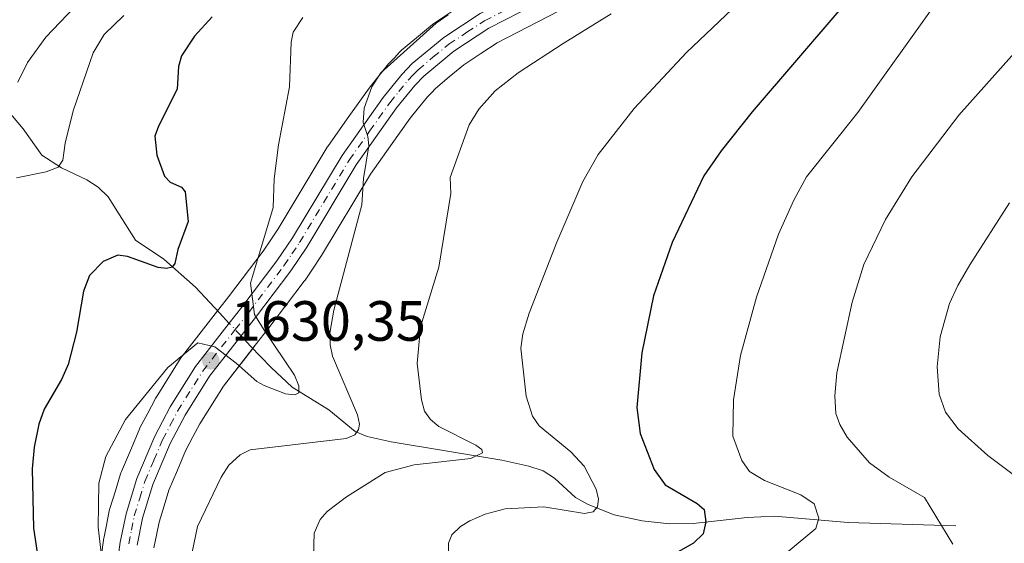
# Model space of a CAD drawing. Units: metres. Extents: x 678434 to 681903, y 4756188 to 4758603.
# Drawn here: x 678921 to 679095, y 4757936 to 4758028 of the extents above; entities that cross this region are included whole.
import ezdxf

# ---------------------------------------------------------------- set-up
doc = ezdxf.new("R2010")
doc.units = ezdxf.units.M
doc.header["$MEASUREMENT"] = 0
doc.linetypes.add('DGN Style 4', pattern=[2.6384748266838614, 1.318413404963828, -0.6592067024819142, 0.001648016756204785, -0.6592067024819142])
for name, color, linetype, lineweight in [('Camino Cxs', 7, 'Continuous', 0), ('Camino eje', 30, 'DGN Style 4', 13), ('Corriente natural lineal', 142, 'Continuous', 13), ('Corriente natural lineal oculto', 9, 'DGN Style 4', 13), ('Curva de nivel maestra', 30, 'Continuous', 30), ('Curva de nivel normal', 30, 'Continuous', 0), ('Instalación recreativa', 7, 'Continuous', 0), ('Punto de cota en terreno', 7, 'Continuous', 0), ('Rótulo de punto de cota en terreno', 7, 'Continuous', 0)]:
    doc.layers.add(name, color=color, linetype=linetype, lineweight=lineweight)
doc.styles.add('Style-Arial', font='txt')

# ---------------------------------------------------------------- blocks, each defined once
blk = doc.blocks.new('5PATER')
at = {"layer": 'Punto de cota en terreno', "linetype": 'Continuous', "lineweight": 0}
h = blk.add_hatch(color=51, dxfattribs=at)
edge = h.paths.add_edge_path()
edge.add_ellipse((0, 0), major_axis=(-0.1095731443231308, -0.1110710700762829), ratio=0.9994222409660322, start_angle=0, end_angle=360)

msp = doc.modelspace()

# ---------------------------------------------------------------- linework, layer by layer
at = {"layer": 'Camino Cxs', "color": 7, "linetype": 'Continuous', "lineweight": 0}
for points in [[(678937.9700999996, 4757926.370100001, 1630.049400000004), (678939.2500999998, 4757935.690099999, 1630.912899999996), (678940.2600999996, 4757940.710100001, 1631.190000000002), (678942.1901000004, 4757946.940099999, 1631.398499999996), (678945.3501000004, 4757954.4301, 1630.952900000004), (678948.0800999999, 4757959.630100001, 1630.448199999999), (678952.5401, 4757966.7401, 1629.937399999995), (678958.5000999998, 4757974.370100001, 1629.380900000004), (678960.7301000003, 4757977.220100001, 1629.452300000004), (678966.9200999998, 4757985.4001, 1630.537299999996), (678969.6300999997, 4757989.450099999, 1631.229300000006), (678978.4001000002, 4758004.0101, 1633.752699999997), (678985.6401000004, 4758014.2401, 1635.169500000004), (678988.9700999996, 4758018.340100001, 1635.366899999994), (678990.7901, 4758020.2601, 1635.319000000003), (678996.3501000004, 4758024.880100001, 1635.410199999999), (679002.7801000001, 4758029.090100001, 1635.451499999996), (679013.9200999998, 4758034.850099999, 1635.139100000001), (679018.0500999996, 4758037.4301, 1635.047000000006), (679059.6801000005, 4758067.720100001, 1635.207899999994), (679065.2001, 4758072.620100001, 1635.213499999998), (679077.6901000004, 4758084.9001, 1634.712799999994), (679091.5701000001, 4758097.110099999, 1633.842799999999), (679098.9200999998, 4758104.130100001, 1633.622799999997)], [(678937.9700999996, 4757926.370100001, 1630.049400000004), (678939.2500999998, 4757935.690099999, 1630.912899999996), (678940.2600999996, 4757940.710100001, 1631.190000000002), (678942.1901000004, 4757946.940099999, 1631.398499999996), (678945.3501000004, 4757954.4301, 1630.952900000004), (678948.0800999999, 4757959.630100001, 1630.448199999999), (678952.5401, 4757966.7401, 1629.937399999995), (678958.5000999998, 4757974.370100001, 1629.380900000004), (678960.7301000003, 4757977.220100001, 1629.452300000004), (678966.9200999998, 4757985.4001, 1630.537299999996), (678969.6300999997, 4757989.450099999, 1631.229300000006), (678978.4001000002, 4758004.0101, 1633.752699999997), (678985.6401000004, 4758014.2401, 1635.169500000004), (678988.9700999996, 4758018.340100001, 1635.366899999994), (678990.7901, 4758020.2601, 1635.319000000003), (678996.3501000004, 4758024.880100001, 1635.410199999999), (679002.7801000001, 4758029.090100001, 1635.451499999996), (679013.9200999998, 4758034.850099999, 1635.139100000001), (679018.0500999996, 4758037.4301, 1635.047000000006), (679059.6801000005, 4758067.720100001, 1635.207899999994), (679065.2001, 4758072.620100001, 1635.213499999998), (679077.6901000004, 4758084.9001, 1634.712799999994), (679091.5701000001, 4758097.110099999, 1633.842799999999), (679098.9200999998, 4758104.130100001, 1633.622799999997)], [(679101.0601000005, 4758102.0101, 1634.567200000005), (679093.5900999998, 4758094.880100001, 1635.112399999998), (679079.7301000003, 4758082.700099999, 1635.840500000006), (679067.2401000002, 4758070.420100001, 1636.4709), (679061.5601000005, 4758065.380100001, 1636.480800000005), (679019.7301000003, 4758034.940099999, 1636.093800000003), (679015.4001000002, 4758032.2501, 1636.144100000005), (679004.3000999996, 4758026.4901, 1636.411500000002), (678998.1300999997, 4758022.470100001, 1636.178100000005), (678992.8501000004, 4758018.0601, 1636.009699999995), (678991.2301000003, 4758016.360099999, 1636.035799999998), (678988.0401, 4758012.420100001, 1635.853099999993), (678980.9200999998, 4758002.370100001, 1634.501000000004), (678972.1700999998, 4757987.850099999, 1632.012300000002), (678969.3601000002, 4757983.6601, 1631.3848), (678963.1101000002, 4757975.4001, 1630.105800000005), (678955.0000999998, 4757965.020099999, 1630.307400000005), (678950.6801000005, 4757958.130100001, 1631.030199999994), (678948.0701000001, 4757953.1501, 1631.474400000006), (678945.0100999996, 4757945.920100001, 1631.979300000006), (678943.1801000005, 4757939.970100001, 1631.859299999996), (678942.2100999998, 4757935.190099999, 1631.559399999999)], [(679101.0601000005, 4758102.0101, 1634.567200000005), (679093.5900999998, 4758094.880100001, 1635.112399999998), (679079.7301000003, 4758082.700099999, 1635.840500000006), (679067.2401000002, 4758070.420100001, 1636.4709), (679061.5601000005, 4758065.380100001, 1636.480800000005), (679019.7301000003, 4758034.940099999, 1636.093800000003), (679015.4001000002, 4758032.2501, 1636.144100000005), (679004.3000999996, 4758026.4901, 1636.411500000002), (678998.1300999997, 4758022.470100001, 1636.178100000005), (678992.8501000004, 4758018.0601, 1636.009699999995), (678991.2301000003, 4758016.360099999, 1636.035799999998), (678988.0401, 4758012.420100001, 1635.853099999993), (678980.9200999998, 4758002.370100001, 1634.501000000004), (678972.1700999998, 4757987.850099999, 1632.012300000002), (678969.3601000002, 4757983.6601, 1631.3848), (678963.1101000002, 4757975.4001, 1630.105800000005), (678955.0000999998, 4757965.020099999, 1630.307400000005), (678950.6801000005, 4757958.130100001, 1631.030199999994), (678948.0701000001, 4757953.1501, 1631.474400000006), (678945.0100999996, 4757945.920100001, 1631.979300000006), (678943.1801000005, 4757939.970100001, 1631.859299999996), (678942.2100999998, 4757935.190099999, 1631.559399999999)]]:
    msp.add_polyline3d(points, dxfattribs=at)
at = {"layer": 'Camino eje', "color": 30, "linetype": 'DGN Style 4', "lineweight": 13}
msp.add_polyline3d([(678940.7301000003, 4757935.440099999, 1631.234299999996), (678941.2150999998, 4757937.8301, 1631.403600000005), (678941.7200999996, 4757940.340100001, 1631.498699999996), (678942.6851000005, 4757943.4551, 1631.653000000006), (678943.6001000004, 4757946.4301, 1631.682100000005), (678945.1801000005, 4757950.175100001, 1631.521599999993), (678946.7100999998, 4757953.790100001, 1631.170199999993), (678948.0751, 4757956.390100001, 1630.994900000005), (678949.3800999997, 4757958.880100001, 1630.736499999999), (678953.7701000003, 4757965.880100001, 1630.113899999997), (678959.5351, 4757973.2601, 1629.713499999998), (678961.9200999998, 4757976.3101, 1629.852899999998), (678968.1401000004, 4757984.530099999, 1630.969200000007), (678969.5450999998, 4757986.6251, 1631.319399999993), (678970.9001000002, 4757988.6501, 1631.630600000004), (678979.6601, 4758003.190099999, 1634.125899999999), (678983.2801000001, 4758008.3051, 1635.049700000003), (678986.8400999998, 4758013.3301, 1635.494600000005), (678988.4351000005, 4758015.300100001, 1635.669999999998), (678990.1001000004, 4758017.350099999, 1635.696100000001), (678990.9101, 4758018.200099999, 1635.670899999998), (678991.8201000001, 4758019.1601, 1635.656300000003), (678994.4600999998, 4758021.3651, 1635.788700000005), (678997.2401000002, 4758023.675100001, 1635.783299999996), (679000.4550999999, 4758025.780099999, 1635.972099999999), (679003.5401, 4758027.790100001, 1635.913499999995), (679009.1101000002, 4758030.670100001, 1635.919699999999)], dxfattribs=at)
at = {"layer": 'Corriente natural lineal', "color": 142, "linetype": 'Continuous', "lineweight": 13}
for points in [[(678958.4971000003, 4757974.3663, 1628.630499999999), (678956.7600999996, 4757976.220100001, 1627.345600000001), (678952.5401, 4757980.7301, 1625.324900000007), (678946.9501, 4757985.710100001, 1624.424499999994), (678941.9301000005, 4757989.0601, 1623.776199999993), (678937.1201, 4757996.710100001, 1622.081200000001), (678935.3601000002, 4757998.4001, 1621.556800000006), (678933.3501000004, 4757999.7301, 1620.971999999994), (678928.8601000002, 4758001.8201, 1619.484800000006), (678925.3800999997, 4758004.050100001, 1618.285399999993), (678922.1201, 4758008.710100001, 1616.291700000002), (678913.2600999996, 4758019.1601, 1608.082699999999), (678910.1201, 4758021.1601, 1605.8318), (678905.6601, 4758023.300100001, 1603.2696), (678900.0301000001, 4758027.030099999, 1600.147700000001), (678897.7701000003, 4758028.780099999, 1598.801900000006), (678897.1001000004, 4758030.800100001, 1597.540200000003), (678897.3800999997, 4758033.350099999, 1596.157999999996), (678895.5100999996, 4758038.4101, 1593.8946), (678892.2801000001, 4758045.790100001, 1589.6296), (678891.0201000003, 4758047.4301, 1588.505999999994), (678887.9901000002, 4758049.800100001, 1586.642900000006), (678881.3101000005, 4758053.5701, 1582.508199999997), (678880.3256999999, 4758054.6348, 1582.3073)], [(679086.7600999996, 4757938.620100001, 1658.919800000004), (679067.7901, 4757939.1801, 1655.585900000006), (679054.7500999998, 4757940.280099999, 1652.400999999998), (679049.9200999998, 4757940.050100001, 1651.2111), (679040.4001000002, 4757938.9901, 1648.577000000005), (679036.2500999998, 4757938.960100001, 1647.493499999997), (679031.3800999997, 4757939.460100001, 1646.263000000007), (679026.4401000004, 4757940.530099999, 1645.328099999999), (679021.8800999997, 4757942.380100001, 1643.947899999999), (679019.6201, 4757943.630100001, 1643.774699999994), (679015.9301000005, 4757947.0001, 1642.752399999998), (679013.9200999998, 4757948.300100001, 1642.568299999999), (679011.3800999997, 4757949.130100001, 1642.287100000001), (679006.6300999997, 4757950.210100001, 1641.372600000002), (678987.1001000004, 4757953.440099999, 1637.193700000003), (678982.8701, 4757954.370100001, 1635.523499999996), (678980.7001, 4757955.2401, 1634.584600000002), (678976.0500999996, 4757959.100099999, 1632.143200000006), (678969.6201, 4757963.0701, 1629.829899999997), (678965.8701, 4757966.590100001, 1629.417199999996), (678962.2600999996, 4757970.350099999, 1629.755099999995), (678960.5721000005, 4757972.151699999, 1629.627999999997)]]:
    msp.add_polyline3d(points, dxfattribs=at)
at = {"layer": 'Corriente natural lineal oculto', "color": 9, "linetype": 'DGN Style 4', "lineweight": 13, "extrusion": (-0.2134966410898574, 0.2278600778202517, 0.949999457462528), "elevation": 940744.2488930203, "flags": 128}
msp.add_lwpolyline([(-3748641.374304554, -2856917.432396897), (-3748641.374304554, -2856920.626936678)], dxfattribs=at)
at = {"layer": 'Curva de nivel maestra', "color": 30, "linetype": 'Continuous', "lineweight": 30, "flags": 128}
for points, elevation in [([(679101.8300000001, 4758063.390100001), (679093.6600000003, 4758058.460100001), (679089.2599999999, 4758055.380100001), (679085.0300000003, 4758051.7401), (679079.04, 4758045.2501), (679066.1399999997, 4758029.5601), (679050.7999999998, 4758011.710100001), (679045.3499999996, 4758004.8201), (679042.2800000003, 4758000.4001), (679036.6900000004, 4757988.670100001), (679033.3899999997, 4757979.2301), (679031.3200000003, 4757969.140100001), (679030.4800000006, 4757959.530099999), (679031.0599999997, 4757954.9001), (679033.5199999996, 4757948.520099999), (679035.4600000001, 4757945.850099999), (679041.0999999996, 4757942.550100001), (679042.3499999996, 4757941.4801), (679042.6299999999, 4757939.290100001), (679042.1600000003, 4757937.1601), (679040.4600000001, 4757935.540100001), (679037.2199999997, 4757933.710100001)], 1650), ([(678955.4800000006, 4758028.5001), (678952.3399999999, 4758025.120100001), (678950.0499999998, 4758021.640100001), (678949.54, 4758019.7301), (678949.2699999996, 4758015.7601), (678945.9699999997, 4758009.220100001), (678945.3700000001, 4758007.420100001), (678945.6799999997, 4758004.0801), (678947.0800000001, 4758000.340100001), (678948.0499999998, 4757999.290100001), (678950.0700000003, 4757998.450099999), (678950.7100000001, 4757997.610099999), (678951.2100000001, 4757992.3301), (678949.3899999997, 4757987.390100001), (678948.9000000004, 4757984.920100001), (678948.4000000004, 4757984.300100001), (678947.4299999997, 4757984.030099999), (678945.9199999999, 4757984.210100001), (678940.5499999998, 4757986.190099999), (678938.8099999997, 4757986.440099999), (678936.2400000002, 4757985.3201), (678933.8399999999, 4757982.840100001), (678932.7599999999, 4757980.0801), (678931.5099999999, 4757972.800100001), (678930.0199999996, 4757967.100099999), (678928.8799999999, 4757964.420100001), (678925.8200000003, 4757959.2301), (678924.8600000005, 4757956.5701), (678924.0499999998, 4757952.5101), (678923.7000000002, 4757948.6501), (678923.9000000004, 4757938.170100001), (678926.0800000001, 4757923.710100001)], 1625)]:
    msp.add_lwpolyline(points, dxfattribs=dict(at, elevation=elevation))
at = {"layer": 'Curva de nivel normal', "color": 30, "linetype": 'Continuous', "lineweight": 0, "flags": 128}
for points, elevation in [([(679068.3799999999, 4758137.82), (679061.9299999997, 4758130.730000001), (679057.0899999999, 4758124.369999999), (679056.0999999996, 4758122.25), (679052.9400000004, 4758114.189999999), (679051.8899999997, 4758112.619999999), (679045.7300000006, 4758108.800000001), (679040.1699999999, 4758102.720000001), (679038.4400000004, 4758101.210000001), (679013.0700000003, 4758082.16), (679010.0300000003, 4758079.289999999), (679003.4900000002, 4758071.41), (678991.4100000003, 4758066.720000001), (678971.75, 4758057.189999999), (678963.8300000001, 4758052.890000001), (678954.7100000001, 4758047.17), (678935.1200000001, 4758033.449999999), (678931.1500000004, 4758030.230000001), (678926.1200000001, 4758024.91), (678922.8799999999, 4758020.430000001), (678921.1299999999, 4758016.980000001)], 1615), ([(679095.9699999997, 4758044.140000001), (679091.0300000003, 4758039.480000001), (679087.5099999999, 4758034.779999999), (679083.5, 4758031.24), (679069.4800000006, 4758011.600000001), (679060.4199999999, 4758000.25), (679058.1600000003, 4757996.15), (679055.4800000006, 4757990.130000001), (679051.5800000001, 4757979), (679048.79, 4757968.699999999), (679047.5300000003, 4757960.880000001), (679047.4100000003, 4757954.41), (679049, 4757950.16), (679050.3300000001, 4757948.189999999), (679053.0099999999, 4757946.630000001), (679059.4100000003, 4757944.100000001), (679061.7599999999, 4757942.460000001), (679062.6100000005, 4757939.930000001), (679062.0899999999, 4757938.130000001), (679057.1500000004, 4757934.050000001)], 1655), ([(679057.6600000003, 4758039.75), (679039.2300000006, 4758022.24), (679030.0099999999, 4758012.310000001), (679023.5999999996, 4758004.220000001), (679020.9199999999, 4757999.430000001), (679016.3099999997, 4757988.720000001), (679011.4500000002, 4757976.15), (679010.3499999996, 4757972.49), (679009.9600000001, 4757969.980000001), (679010.9100000003, 4757961.51), (679012.0300000003, 4757957.970000001), (679013.2400000002, 4757956.26), (679018.8099999997, 4757951.689999999), (679021.1500000004, 4757949.109999999), (679023.2800000003, 4757945.100000001), (679023.7100000001, 4757943.32), (679023.5300000003, 4757941.939999999), (679022.75, 4757941.09), (679021.2300000006, 4757940.800000001), (679014.0099999999, 4757941.930000001), (679007.1799999997, 4757941.609999999), (679003.6600000003, 4757940.65), (679000.9400000004, 4757939.49), (678999.2999999998, 4757938.460000001), (678997.8099999997, 4757936.99), (678997.2199999997, 4757935.539999999), (678997.25, 4757932.730000001)], 1645), ([(678939.8899999997, 4758028.77), (678936.3799999999, 4758025.369999999), (678934.4600000001, 4758022.140000001), (678930.9100000003, 4758011.91), (678929.5099999999, 4758006.180000001), (678929.0800000001, 4758003.17), (678928.2699999996, 4758001.970000001), (678926.1900000004, 4758001.16), (678920.9199999999, 4758000.07)], 1620), ([(678971.5, 4758028.369999999), (678969.7599999999, 4758025.83), (678969.4299999997, 4758024.029999999), (678969.0999999996, 4758016.119999999), (678967.2100000001, 4758005.91), (678966.4400000004, 4757999.91), (678966.2400000002, 4757994.82), (678962.5999999996, 4757982.640000001), (678962.2400000002, 4757981.439999999), (678962.9600000001, 4757975.930000001), (678964.6299999999, 4757973.15), (678970, 4757965.220000001), (678970.7599999999, 4757963.350000001), (678970.7699999996, 4757962.07), (678970.0899999999, 4757961.74), (678968.4400000004, 4757961.92), (678964.6699999999, 4757963.359999999), (678963.3600000005, 4757964.07), (678959.7300000006, 4757967.359999999), (678955.9299999997, 4757970.199999999), (678952.9400000004, 4757970.949999999), (678947.6600000003, 4757966.57), (678940.1799999997, 4757957.369999999), (678936.7100000001, 4757950.850000001), (678935.4400000004, 4757946.130000001), (678935.3499999996, 4757938.369999999), (678936.1399999997, 4757931.230000001)], 1630), ([(678997.1500000004, 4758028.869999999), (678995.0499999998, 4758027.369999999), (678985.2800000003, 4758018.600000001), (678983.6600000003, 4758016.16), (678982.3300000001, 4758012.369999999), (678982.1399999997, 4758009.82), (678982.9800000006, 4758007.359999999), (678983.1600000003, 4758005.710000001), (678982.1799999997, 4757999.949999999), (678981.8799999999, 4757995.300000001), (678976.9699999997, 4757976.689999999), (678976.2699999996, 4757972.640000001), (678976.2800000003, 4757970.58), (678976.7199999997, 4757968.539999999), (678981.1600000003, 4757958.199999999), (678981.4699999997, 4757956.539999999), (678981.3200000003, 4757955.600000001), (678980.6900000004, 4757954.680000001), (678979.1399999997, 4757954.02), (678962.1699999999, 4757952.01), (678960.3899999997, 4757951.16), (678958.4100000003, 4757949.32), (678957.0499999998, 4757947.220000001), (678952.8899999997, 4757938.5), (678951.6699999999, 4757932.529999999)], 1635), ([(679025.9299999997, 4758029.029999999), (679017.4400000004, 4758023.83), (679009.5, 4758018.609999999), (679005.4600000001, 4758015.430000001), (679002.54, 4758012.189999999), (679000.8399999999, 4758009.460000001), (678997.4900000002, 4758000.109999999), (678997.5899999999, 4757997.300000001), (678995.5, 4757984.27), (678992.25, 4757973.77), (678991.6600000003, 4757967.279999999), (678992.4100000003, 4757960.880000001), (678992.9600000001, 4757958.869999999), (678994.0300000003, 4757957.369999999), (678995.5099999999, 4757956.119999999), (679002.0499999998, 4757952.84), (679003.0700000003, 4757952.060000001), (679003.2199999997, 4757951.480000001), (679001.1399999997, 4757950.52), (678991.1200000001, 4757949.4), (678986, 4757947.99), (678979.2100000001, 4757943.730000001), (678975.75, 4757941.140000001), (678974.54, 4757939.710000001), (678973.5099999999, 4757937.289999999), (678973.3700000001, 4757933.16)], 1640), ([(679098.0899999999, 4758023.220000001), (679087.3099999997, 4758011.16), (679079.0099999999, 4758000.26), (679074.3499999996, 4757992.74), (679070.5499999998, 4757984.76), (679068.4800000006, 4757978.109999999), (679065.7800000003, 4757965.640000001), (679065.3899999997, 4757961.539999999), (679065.6200000001, 4757958.439999999), (679066.3099999997, 4757956.5), (679067.5899999999, 4757954.279999999), (679071.5099999999, 4757949.730000001), (679074.9900000002, 4757947.220000001), (679081.2300000006, 4757943.630000001), (679086.2800000003, 4757935.34)], 1660), ([(679096.25, 4757995.640000001), (679089.2599999999, 4757984.680000001), (679087.1100000005, 4757981.08), (679085.6799999997, 4757977.869999999), (679084.04, 4757971.960000001), (679083.5, 4757966.710000001), (679083.8200000003, 4757961.850000001), (679084.9400000004, 4757958.65), (679087.2100000001, 4757955.76), (679092.4199999999, 4757951.050000001), (679097.1299999999, 4757947.5)], 1665)]:
    msp.add_lwpolyline(points, dxfattribs=dict(at, elevation=elevation))
at = {"layer": 'Instalación recreativa', "color": 7, "linetype": 'Continuous', "lineweight": 0}
for points in [[(678935.6316999998, 4757931.390900001, 1629.555999999997), (678936.2719000002, 4757936.052400001, 1630.063599999994), (678936.2984999996, 4757936.2215, 1630.082399999999), (678936.3200000003, 4757936.335000001, 1630.096399999995), (678936.8042000001, 4757938.7214, 1630.343099999998), (678937.3085000003, 4757941.227700001, 1630.537500000006), (678937.4216, 4757941.671700001, 1630.580400000006), (678938.3853000002, 4757944.782400001, 1630.694499999998), (678939.2988999998, 4757947.753000001, 1630.741899999994), (678939.3715000004, 4757947.9692, 1630.735300000001), (678939.4539999999, 4757948.179300001, 1630.731400000004), (678941.0350000003, 4757951.926700001, 1630.714300000007), (678942.5659999996, 4757955.544000001, 1630.501600000003), (678942.7258000001, 4757955.881899999, 1630.462599999999), (678944.0900999998, 4757958.4804, 1630.161800000002), (678945.3942999998, 4757960.969000001, 1629.847299999994), (678945.483, 4757961.130100001, 1629.828999999998), (678945.5678000003, 4757961.271000001, 1629.814100000003), (678949.9578, 4757968.271000001, 1629.160699999993), (678950.2237999998, 4757968.6503, 1629.121400000004), (678955.9895000001, 4757976.031199999, 1628.229800000001), (678958.3531999999, 4757979.053900001, 1628.174700000003), (678964.4742000002, 4757987.143100001, 1629.486900000004), (678965.8064000001, 4757989.129600001, 1629.9133), (678967.1007000003, 4757991.063899999, 1630.331999999995), (678975.8055999996, 4758005.5123, 1632.852100000004), (678975.9868999999, 4758005.7897, 1632.913700000005), (678979.6075999998, 4758010.9056, 1633.863800000007), (678983.1682000002, 4758015.931500001, 1634.462199999994), (678983.3426999999, 4758016.161699999, 1634.476299999995), (678984.9398999996, 4758018.134400001, 1634.587700000004), (678986.6299999999, 4758020.2149, 1634.579100000003), (678986.8424000005, 4758020.454500001, 1634.581600000005), (678987.6482999995, 4758021.300200001, 1634.593800000003), (678988.5542000001, 4758022.255899999, 1634.575800000006), (678988.9315, 4758022.6106, 1634.570099999997), (678991.5798000004, 4758024.8225, 1634.494699999996), (678994.3641999997, 4758027.1362, 1634.533899999995), (678994.7751000002, 4758027.439900001, 1634.564299999998), (678997.9943000004, 4758029.547700001, 1634.581200000001)], [(679016.7328000005, 4758029.5559, 1637.512199999997), (679011.1799, 4758026.6743, 1637.595100000006), (679005.8075000001, 4758023.896500001, 1637.520000000004), (679002.9159000004, 4758022.012499999, 1637.448799999998), (678999.9192000005, 4758020.0505, 1637.280700000003), (678997.3404000001, 4758017.9077, 1637.208899999998), (678994.9057999998, 4758015.874199999, 1637.018299999996), (678994.1719000004, 4758015.100000001, 1636.989199999996), (678993.4808, 4758014.374700001, 1636.959199999998), (678991.9303000001, 4758012.4658, 1636.944399999993), (678990.4283999996, 4758010.6108, 1636.786600000007), (678986.9526000004, 4758005.704600001, 1636.349300000002), (678983.4289999995, 4758000.7258, 1635.317800000004), (678974.7545999996, 4757986.3279, 1633.076799999996), (678974.6401000004, 4757986.147600001, 1633.046199999997), (678973.2838000003, 4757984.1206, 1632.669500000004), (678971.8775000004, 4757982.023700001, 1632.330799999996), (678971.7285000002, 4757981.8148, 1632.304699999993), (678965.4868000001, 4757973.566400001, 1630.550900000002), (678963.0806999998, 4757970.489, 1629.739199999996), (678957.4592000004, 4757963.2927, 1630.745999999999), (678953.2850000003, 4757956.636800001, 1631.804999999993), (678952.0601000005, 4757954.299799999, 1632.199299999993), (678950.7812999999, 4757951.8639, 1632.440100000007), (678949.3251999998, 4757948.4235, 1632.598400000003), (678947.8344999999, 4757944.890100001, 1632.672900000005), (678946.9848999997, 4757942.127800001, 1632.796900000001), (678946.0864000004, 4757939.227600001, 1632.730599999995), (678945.6260000003, 4757936.938800001, 1632.685100000002), (678945.1687000003, 4757934.685699999, 1632.544599999994)], [(678956.4208000004, 4757976.582699999, 1628.198600000003), (678958.3531999999, 4757979.053900001, 1628.174700000003), (678964.4742000002, 4757987.143100001, 1629.486900000004), (678965.8064000001, 4757989.129600001, 1629.9133), (678967.1007000003, 4757991.063899999, 1630.331999999995), (678975.8055999996, 4758005.5123, 1632.852100000004), (678975.9868999999, 4758005.7897, 1632.913700000005), (678979.6075999998, 4758010.9056, 1633.863800000007), (678983.1682000002, 4758015.931500001, 1634.462199999994), (678983.3426999999, 4758016.161699999, 1634.476299999995), (678984.9398999996, 4758018.134400001, 1634.587700000004), (678986.6299999999, 4758020.2149, 1634.579100000003), (678986.8424000005, 4758020.454500001, 1634.581600000005), (678987.6482999995, 4758021.300200001, 1634.593800000003), (678988.5542000001, 4758022.255899999, 1634.575800000006), (678988.9315, 4758022.6106, 1634.570099999997), (678991.5798000004, 4758024.8225, 1634.494699999996), (678994.3641999997, 4758027.1362, 1634.533899999995), (678994.7751000002, 4758027.439900001, 1634.564299999998), (678997.9943000004, 4758029.547700001, 1634.581200000001)], [(679016.7328000005, 4758029.5559, 1637.512199999997), (679011.1799, 4758026.6743, 1637.595100000006), (679005.8075000001, 4758023.896500001, 1637.520000000004), (679002.9159000004, 4758022.012499999, 1637.448799999998), (678999.9192000005, 4758020.0505, 1637.280700000003), (678997.3404000001, 4758017.9077, 1637.208899999998), (678994.9057999998, 4758015.874199999, 1637.018299999996), (678994.1719000004, 4758015.100000001, 1636.989199999996), (678993.4808, 4758014.374700001, 1636.959199999998), (678991.9303000001, 4758012.4658, 1636.944399999993), (678990.4283999996, 4758010.6108, 1636.786600000007), (678986.9526000004, 4758005.704600001, 1636.349300000002), (678983.4289999995, 4758000.7258, 1635.317800000004), (678974.7545999996, 4757986.3279, 1633.076799999996), (678974.6401000004, 4757986.147600001, 1633.046199999997), (678973.2838000003, 4757984.1206, 1632.669500000004), (678971.8775000004, 4757982.023700001, 1632.330799999996), (678971.7285000002, 4757981.8148, 1632.304699999993), (678965.4868000001, 4757973.566400001, 1630.550900000002), (678963.0806999998, 4757970.489, 1629.739199999996), (678962.6527000006, 4757969.941099999, 1629.599000000002)], [(678935.6316999998, 4757931.390900001, 1629.555999999997), (678936.2719000002, 4757936.052400001, 1630.063599999994), (678936.2984999996, 4757936.2215, 1630.082399999999), (678936.3200000003, 4757936.335000001, 1630.096399999995), (678936.8042000001, 4757938.7214, 1630.343099999998), (678937.3085000003, 4757941.227700001, 1630.537500000006), (678937.4216, 4757941.671700001, 1630.580400000006), (678938.3853000002, 4757944.782400001, 1630.694499999998), (678939.2988999998, 4757947.753000001, 1630.741899999994), (678939.3715000004, 4757947.9692, 1630.735300000001), (678939.4539999999, 4757948.179300001, 1630.731400000004), (678941.0350000003, 4757951.926700001, 1630.714300000007), (678942.5659999996, 4757955.544000001, 1630.501600000003), (678942.7258000001, 4757955.881899999, 1630.462599999999), (678944.0900999998, 4757958.4804, 1630.161800000002), (678945.3942999998, 4757960.969000001, 1629.847299999994), (678945.483, 4757961.130100001, 1629.828999999998), (678945.5678000003, 4757961.271000001, 1629.814100000003), (678949.9578, 4757968.271000001, 1629.160699999993), (678950.2237999998, 4757968.6503, 1629.121400000004), (678955.9895000001, 4757976.031199999, 1628.229800000001), (678956.4208000004, 4757976.582699999, 1628.198600000003)], [(678962.6527000006, 4757969.941099999, 1629.599000000002), (678957.4592000004, 4757963.2927, 1630.745999999999), (678953.2850000003, 4757956.636800001, 1631.804999999993), (678952.0601000005, 4757954.299799999, 1632.199299999993), (678950.7812999999, 4757951.8639, 1632.440100000007), (678949.3251999998, 4757948.4235, 1632.598400000003), (678947.8344999999, 4757944.890100001, 1632.672900000005), (678946.9848999997, 4757942.127800001, 1632.796900000001), (678946.0864000004, 4757939.227600001, 1632.730599999995), (678945.6260000003, 4757936.938800001, 1632.685100000002), (678945.1687000003, 4757934.685699999, 1632.544599999994)]]:
    msp.add_polyline3d(points, dxfattribs=at)

# ---------------------------------------------------------------- block references
at = {"layer": 'Punto de cota en terreno', "color": 7, "linetype": 'Continuous', "lineweight": 0, "xscale": 10, "yscale": 10, "zscale": 10}
msp.add_blockref('5PATER', (678955.2400000002, 4757967.76, 1630.350000000006), dxfattribs=at)

# ---------------------------------------------------------------- texts
at = {"layer": 'Rótulo de punto de cota en terreno', "color": 7, "linetype": 'Continuous', "lineweight": 0, "style": 'Style-Arial'}
msp.add_text('1630,35', height=7.000000000000002, dxfattribs=at).set_placement((678958.7677999996, 4757971.287799999))

doc.saveas('drawing.dxf')
